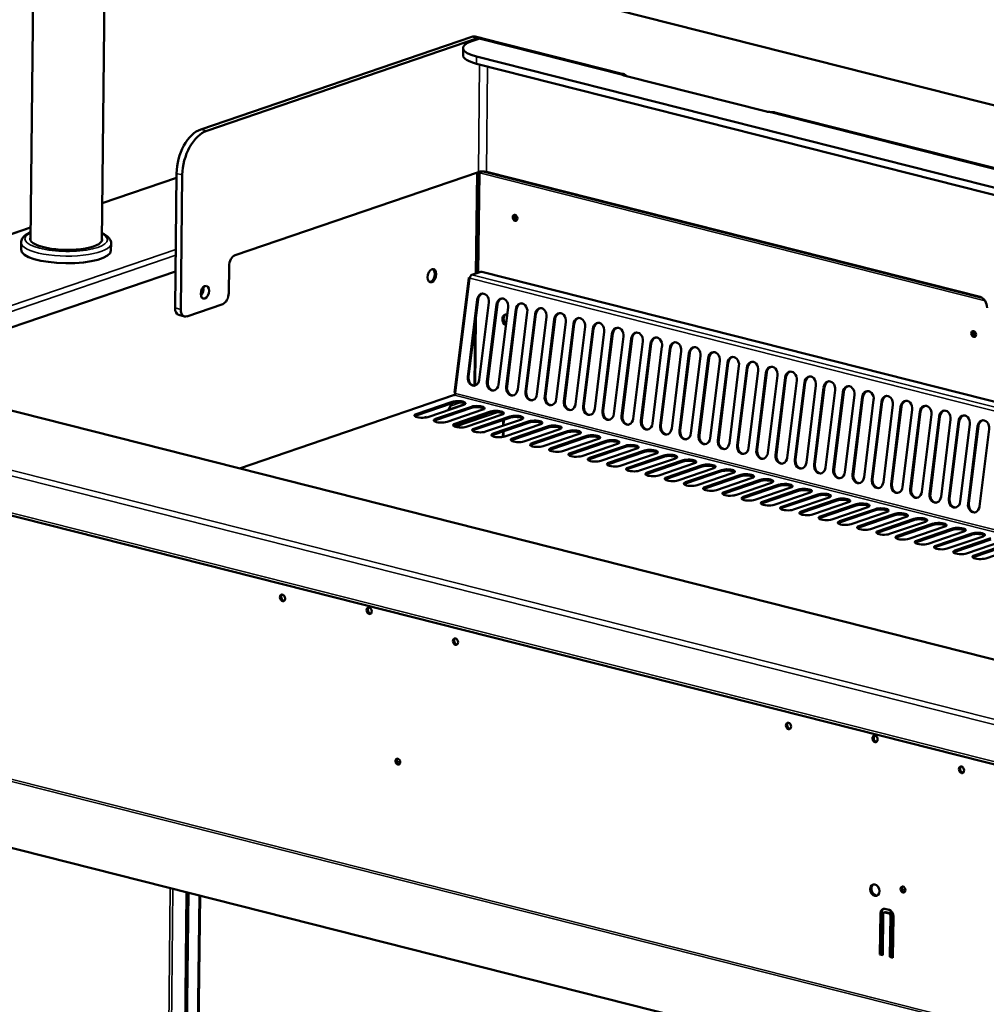
# Model space of a CAD drawing. Units: millimetres. Extents: x 65 to 5840, y 100 to 4100.
# Drawn here: x 4534 to 4947, y 3388 to 3808 of the extents above; entities that cross this region are included whole.
import ezdxf

# ---------------------------------------------------------------- set-up
doc = ezdxf.new("R2010")
doc.units = ezdxf.units.MM
doc.header["$LTSCALE"] = 20
doc.layers.add('Visible (ISO)', color=7, linetype='Continuous', lineweight=50)
doc.layers.add('Visible Narrow (ISO)', color=7, linetype='Continuous', lineweight=35)

msp = doc.modelspace()

# ---------------------------------------------------------------- linework, layer by layer
at = {"layer": 'Visible (ISO)'}
for p, q in [((4408.93, 3908.17), (5492.76, 3633.82)), ((4539.12, 3713.49), (4540.91, 3874.76)), ((4569.52, 3713.15), (4571.23, 3867.09)), ((4727.44, 3800.31), (4611.85, 3760.87)), ((4731.77, 3799.74), (4729.51, 3800.31)), ((4614.31, 3760.24), (4729.9, 3799.69)), ((4730.51, 3799.53), (4727.44, 3798.49)), ((4792.17, 3784.45), (4732.2, 3799.63)), ((4723.75, 3795.55), (4723.71, 3792.49)), ((5604.06, 3570.51), (4729.52, 3791.88)), ((4729.48, 3788.82), (5604.02, 3567.45)), ((4792.33, 3783.88), (4853.23, 3768.47)), ((4996.39, 3732.75), (4856.76, 3768.1)), ((4600.81, 3684.7), (4601.45, 3742.07)), ((4730.28, 3742.66), (4626.46, 3707.23)), ((4729.41, 3699.46), (4729.89, 3742.53)), ((4730.23, 3699.73), (4730.71, 3742.33)), ((4732.27, 3742.89), (4945.26, 3688.98)), ((4944.34, 3689.39), (4733.66, 3742.72)), ((4601.43, 3740.24), (4569.7, 3729.41)), ((4603.28, 3684.07), (4603.91, 3741.45)), ((4539.18, 3718.99), (4361.1, 3658.22)), ((4535.08, 3709.59), (4535.11, 3712.65)), ((4573.47, 3709.17), (4573.51, 3712.23)), ((4600.99, 3700.29), (4471.3, 3656.03)), ((4623.73, 3691.05), (4623.86, 3702.53)), ((4731.37, 3700.12), (4727.5, 3698.8)), ((5065.21, 3615.72), (4731.69, 3700.14)), ((4726.12, 3697.56), (4720.05, 3648.58)), ((4726.14, 3697.65), (4726.66, 3697.59)), ((4725.71, 3655.34), (4729.79, 3688.25)), ((4730.14, 3688.28), (4726.06, 3655.37)), ((4734.71, 3687.01), (4730.63, 3654.09)), ((4605.79, 3681.12), (4621.13, 3686.36)), ((4733.92, 3653.26), (4738, 3686.18)), ((4738.35, 3686.2), (4734.27, 3653.29)), ((4742.92, 3684.93), (4738.84, 3652.01)), ((4742.13, 3651.18), (4746.22, 3684.1)), ((4746.57, 3684.12), (4742.48, 3651.21)), ((4751.14, 3682.85), (4747.05, 3649.94)), ((4602.39, 3681.69), (4604.85, 3681.07)), ((4728.88, 3651.62), (4729.21, 3680.73)), ((4750.34, 3649.1), (4754.43, 3682.02)), ((4754.78, 3682.05), (4750.7, 3649.13)), ((4759.35, 3680.77), (4755.27, 3647.86)), ((4758.56, 3647.02), (4762.64, 3679.94)), ((4762.99, 3679.97), (4758.91, 3647.05)), ((4767.56, 3678.69), (4763.48, 3645.78)), ((4766.77, 3644.94), (4770.85, 3677.86)), ((4771.2, 3677.89), (4767.12, 3644.97)), ((4775.77, 3676.62), (4771.69, 3643.7)), ((4774.98, 3642.87), (4779.06, 3675.78)), ((4779.41, 3675.81), (4775.33, 3642.89)), ((4783.98, 3674.54), (4779.9, 3641.62)), ((4783.19, 3640.79), (4787.27, 3673.7)), ((4787.63, 3673.73), (4783.54, 3640.81)), ((4792.19, 3672.46), (4788.11, 3639.54)), ((4791.4, 3638.71), (4795.49, 3671.63)), ((4795.84, 3671.65), (4791.76, 3638.74)), ((4800.41, 3670.38), (4796.32, 3637.46)), ((4799.62, 3636.63), (4803.7, 3669.55)), ((4804.05, 3669.57), (4799.97, 3636.66)), ((4808.62, 3668.3), (4804.54, 3635.38)), ((4807.83, 3634.55), (4811.91, 3667.47)), ((4812.26, 3667.5), (4808.18, 3634.58)), ((4816.83, 3666.22), (4812.75, 3633.31)), ((4816.04, 3632.47), (4820.12, 3665.39)), ((4820.47, 3665.42), (4816.39, 3632.5)), ((4825.04, 3664.14), (4820.96, 3631.23)), ((4824.25, 3630.39), (4828.33, 3663.31)), ((4828.68, 3663.34), (4824.6, 3630.42)), ((4833.25, 3662.07), (4829.17, 3629.15)), ((5464.99, 3404.5), (4457.63, 3659.49)), ((4832.46, 3628.32), (4836.54, 3661.23)), ((4836.9, 3661.26), (4832.81, 3628.34)), ((4841.47, 3659.99), (4837.38, 3627.07)), ((4840.67, 3626.24), (4844.76, 3659.15)), ((4845.11, 3659.18), (4841.03, 3626.26)), ((4849.68, 3657.91), (4845.6, 3624.99)), ((4848.89, 3624.16), (4852.97, 3657.08)), ((4853.32, 3657.1), (4849.24, 3624.19)), ((4857.89, 3655.83), (4853.81, 3622.91)), ((4857.1, 3622.08), (4861.18, 3655)), ((4861.53, 3655.02), (4857.45, 3622.11)), ((4866.1, 3653.75), (4862.02, 3620.83)), ((4865.31, 3620), (4869.39, 3652.92)), ((4869.74, 3652.95), (4865.66, 3620.03)), ((4874.31, 3651.67), (4870.23, 3618.76)), ((4873.52, 3617.92), (4877.6, 3650.84)), ((4877.96, 3650.87), (4873.87, 3617.95)), ((4882.52, 3649.59), (4878.44, 3616.68)), ((4719.57, 3647.45), (4628.28, 3616.29)), ((4720.54, 3648.35), (4720.53, 3648.27)), ((4881.73, 3615.84), (4885.82, 3648.76)), ((4886.17, 3648.79), (4882.08, 3615.87)), ((4890.74, 3647.52), (4886.65, 3614.6)), ((4889.95, 3613.77), (4894.03, 3646.68)), ((4894.38, 3646.71), (4890.3, 3613.79)), ((4898.95, 3645.44), (4894.87, 3612.52)), ((4703.73, 3639.43), (4719.08, 3644.66)), ((4719.07, 3644.13), (4703.73, 3638.89)), ((4724, 3643.42), (4708.65, 3638.18)), ((4727.28, 3642.05), (4711.94, 3636.81)), ((4711.95, 3637.35), (4727.29, 3642.58)), ((4732.21, 3641.34), (4716.87, 3636.1)), ((4717.37, 3641.15), (4719, 3644.1)), ((4898.16, 3611.69), (4902.24, 3644.6)), ((4902.59, 3644.63), (4898.51, 3611.71)), ((4907.16, 3643.36), (4903.08, 3610.44)), ((4906.37, 3609.61), (4910.45, 3642.52)), ((4910.8, 3642.55), (4906.72, 3609.64)), ((4915.37, 3641.28), (4911.29, 3608.36)), ((4360.68, 3639.27), (5474.85, 3357.25)), ((4708.1, 3638.43), (4708.1, 3638.42)), ((4708.1, 3638.43), (4708.1, 3638.43)), ((4708.1, 3638.32), (4708.1, 3638.43)), ((4735.49, 3639.97), (4720.15, 3634.73)), ((4720.16, 3635.27), (4735.5, 3640.51)), ((4740.42, 3639.26), (4725.08, 3634.02)), ((4743.71, 3637.89), (4728.36, 3632.66)), ((4728.37, 3633.19), (4743.71, 3638.43)), ((4748.63, 3637.18), (4733.29, 3631.95)), ((4741.03, 3634.59), (4741.06, 3636.99)), ((4914.58, 3607.53), (4918.66, 3640.45)), ((4919.01, 3640.47), (4914.93, 3607.56)), ((4923.58, 3639.2), (4919.5, 3606.28)), ((4922.79, 3605.45), (4926.87, 3638.37)), ((4927.23, 3638.39), (4923.14, 3605.48)), ((4931.8, 3637.12), (4927.71, 3604.21)), ((4736.58, 3631.11), (4751.92, 3636.35)), ((4751.92, 3635.81), (4736.58, 3630.58)), ((4756.84, 3635.1), (4741.5, 3629.87)), ((4744.79, 3629.03), (4760.14, 3634.27)), ((4760.13, 3633.73), (4744.79, 3628.5)), ((4765.06, 3633.02), (4749.71, 3627.79)), ((4931, 3603.37), (4935.09, 3636.29)), ((4935.44, 3636.32), (4931.36, 3603.4)), ((4940.01, 3635.04), (4935.92, 3602.13)), ((4939.22, 3601.29), (4943.3, 3634.21)), ((4943.65, 3634.24), (4939.57, 3601.32)), ((4948.22, 3632.96), (4944.14, 3600.05)), ((4740.98, 3629.73), (4741, 3632.09)), ((4753, 3626.96), (4768.35, 3632.19)), ((4768.34, 3631.66), (4753, 3626.42)), ((4773.27, 3630.95), (4757.93, 3625.71)), ((4776.55, 3629.58), (4761.21, 3624.34)), ((4761.22, 3624.88), (4776.56, 3630.11)), ((4781.48, 3628.87), (4766.14, 3623.63)), ((4784.77, 3627.5), (4769.42, 3622.26)), ((4769.43, 3622.8), (4784.77, 3628.03)), ((4789.69, 3626.79), (4774.35, 3621.55)), ((4792.98, 3625.42), (4777.63, 3620.18)), ((4777.64, 3620.72), (4792.98, 3625.96)), ((4797.9, 3624.71), (4782.56, 3619.47)), ((4785.85, 3618.64), (4801.19, 3623.88)), ((4801.19, 3623.34), (4785.85, 3618.11)), ((4806.12, 3622.63), (4790.77, 3617.4)), ((4794.06, 3616.56), (4809.41, 3621.8)), ((4809.4, 3621.26), (4794.06, 3616.03)), ((4814.33, 3620.55), (4798.98, 3615.32)), ((4802.28, 3614.48), (4817.62, 3619.72)), ((4817.61, 3619.18), (4802.27, 3613.95)), ((4822.54, 3618.47), (4807.2, 3613.24)), ((4825.82, 3617.11), (4810.48, 3611.87)), ((4810.49, 3612.41), (4825.83, 3617.64)), ((4830.75, 3616.4), (4815.41, 3611.16)), ((4818.7, 3610.33), (4834.04, 3615.56)), ((4834.04, 3615.03), (4818.69, 3609.79)), ((4838.96, 3614.32), (4823.62, 3609.08)), ((4842.25, 3612.95), (4826.9, 3607.71)), ((4826.91, 3608.25), (4842.25, 3613.48)), ((4847.17, 3612.24), (4831.83, 3607)), ((4835.12, 3606.17), (4850.47, 3611.41)), ((4850.46, 3610.87), (4835.12, 3605.63)), ((4855.39, 3610.16), (4840.04, 3604.92)), ((4843.33, 3604.09), (4858.68, 3609.33)), ((4858.67, 3608.79), (4843.33, 3603.56)), ((4863.6, 3608.08), (4848.26, 3602.85)), ((4851.55, 3602.01), (4866.89, 3607.25)), ((4866.88, 3606.71), (4851.54, 3601.48)), ((4871.81, 3606), (4856.47, 3600.77)), ((4875.09, 3604.63), (4859.75, 3599.4)), ((4859.76, 3599.93), (4875.1, 3605.17)), ((4880.02, 3603.92), (4864.68, 3598.69)), ((4867.97, 3597.85), (4883.31, 3603.09)), ((4883.31, 3602.56), (4867.96, 3597.32)), ((4888.23, 3601.85), (4872.89, 3596.61)), ((4876.18, 3595.78), (4891.52, 3601.01)), ((4891.52, 3600.48), (4876.18, 3595.24)), ((4896.45, 3599.77), (4881.1, 3594.53)), ((4884.39, 3593.7), (4899.74, 3598.93)), ((4899.73, 3598.4), (4884.39, 3593.16)), ((4904.66, 3597.69), (4889.31, 3592.45)), ((4892.6, 3591.62), (4907.95, 3596.86)), ((4907.94, 3596.32), (4892.6, 3591.08)), ((4912.87, 3595.61), (4897.53, 3590.37)), ((4900.82, 3589.54), (4916.16, 3594.78)), ((4916.15, 3594.24), (4900.81, 3589)), ((4921.08, 3593.53), (4905.74, 3588.29)), ((4924.37, 3592.16), (4909.02, 3586.93)), ((4909.03, 3587.46), (4924.37, 3592.7)), ((4929.29, 3591.45), (4913.95, 3586.22)), ((4917.24, 3585.38), (4932.58, 3590.62)), ((4932.58, 3590.08), (4917.23, 3584.85)), ((4937.5, 3589.37), (4922.16, 3584.14)), ((4925.45, 3583.3), (4940.8, 3588.54)), ((4940.79, 3588), (4925.45, 3582.77)), ((4945.72, 3587.29), (4930.37, 3582.06)), ((4933.66, 3581.23), (4949.01, 3586.46)), ((4949, 3585.93), (4933.66, 3580.69)), ((4953.93, 3585.22), (4938.58, 3579.98)), ((4957.21, 3583.85), (4941.87, 3578.61)), ((4941.88, 3579.15), (4957.22, 3584.38)), ((4962.14, 3583.14), (4946.8, 3577.9)), ((4696.67, 3490.23), (4695.88, 3490.42)), ((4473.64, 3468.96), (5081.46, 3315.11)), ((4605.76, 3435.52), (4603.23, 3208.62)), ((4606.5, 3435.33), (4603.97, 3208.43)), ((4912.26, 3435.65), (4911.48, 3435.85)), ((4611.47, 3434.08), (4608.98, 3209.94)), ((4901.62, 3408.99), (4901.81, 3426.59)), ((4902.32, 3426.76), (4902.13, 3409.17)), ((4903.4, 3426.88), (4903.91, 3427.05)), ((4905.51, 3426.42), (4903.66, 3426.89)), ((4903.68, 3428.42), (4905.53, 3427.95)), ((4904.18, 3427.06), (4906.02, 3426.59)), ((4903.04, 3426.28), (4902.85, 3408.68)), ((4905.92, 3407.9), (4906.12, 3425.5)), ((4906.63, 3425.67), (4906.43, 3408.08)), ((4907.35, 3425.19), (4907.15, 3407.59)), ((4901.62, 3408.99), (4902.13, 3409.17)), ((4902.85, 3408.68), (4901.62, 3408.99)), ((4902.13, 3409.17), (4902.85, 3408.98)), ((4905.92, 3407.9), (4906.43, 3408.08)), ((4907.15, 3407.59), (4905.92, 3407.9)), ((4906.43, 3408.08), (4907.15, 3407.89))]:
    msp.add_line(p, q, dxfattribs=at)
for centre, major_axis, ratio, start_param, end_param in [((4732.89, 3792.02), (6.11, -7.94), 0.465385, 2.607778, 2.985038), ((4739.74, 3795.37), (-16, 0.18), 0.292174, 5.592816, 7.163612), ((4729.82, 3792.8), (1.77, 6.98), 0.609034, 0.153167, 0.37726), ((4730.43, 3792.65), (1.77, 6.98), 0.609034, 0, 0.37726), ((4739.71, 3792.31), (-16, 0.18), 0.292174, 0, 0.880427), ((4790.41, 3777.47), (1.77, 6.98), 0.609034, 5.905925, 6.320609), ((4855, 3761.12), (1.77, 6.98), 0.609034, 0, 0.037423), ((4611.68, 3745.56), (3.93, 15.51), 0.609034, 0.37726, 1.948057), ((4614.14, 3744.94), (3.93, 15.51), 0.609034, 0.37726, 1.948057), ((4732.13, 3742.19), (2.4, -0.03), 0.292174, 0.880427, 2.451223), ((4731.14, 3742.48), (-0.167, -0.659), 0.609034, 4.368831, 5.089649), ((4746.27, 3723.26), (-0.43, 1.25), 0.737368, 0.195565, 2.946028), ((4746.78, 3723.43), (-0.43, 1.25), 0.737368, 0.49147, 2.650123), ((4747.29, 3723.6), (0.43, -1.25), 0.737368, 3.988935, 5.435843), ((4554.32, 3713.97), (15.36, -0.17), 0.292174, 2.997129, 6.427648), ((4554.27, 3709.38), (19.2, -0.21), 0.292174, 3.141593, 6.283185), ((4626.42, 3703.4), (0.98, 3.88), 0.609034, 0.37726, 1.948057), ((4709.83, 3698.59), (-0.71, -2.79), 0.609034, 0.181876, 2.959717), ((4731.36, 3698.82), (0.33, 1.32), 0.609034, 0, 0.37726), ((4727.49, 3697.5), (-1.35, 0.17), 0.159693, 0.079738, 0.905933), ((4727.49, 3697.5), (0.33, 1.32), 0.609034, 0.37726, 1.773524), ((4611.09, 3692.01), (0.69, 2.71), 0.609034, 3.980884, 5.443894), ((4732.25, 3687.63), (-0.25, 3.19), 0.776901, 4.455955, 7.597548), ((4621.18, 3690.18), (-0.98, -3.88), 0.609034, 0.37726, 1.948057), ((4732.6, 3687.66), (-0.25, 3.19), 0.776901, 0.070972, 1.314363), ((4740.46, 3685.55), (-0.25, 3.19), 0.776901, 4.455955, 7.597548), ((4740.82, 3685.58), (-0.25, 3.19), 0.776901, 0.070972, 1.314363), ((4748.68, 3683.47), (-0.25, 3.19), 0.776901, 4.455955, 7.597548), ((4944.29, 3685.56), (-1.29, 3.79), 0.737368, 4.265086, 5.835882), ((4603.37, 3685.57), (-0.98, -3.88), 0.609034, 5.089649, 6.283185), ((4605.83, 3684.95), (-0.98, -3.88), 0.609034, 5.089649, 6.660446), ((4749.03, 3683.5), (-0.25, 3.19), 0.776901, 0.070972, 1.314363), ((4756.89, 3681.4), (-0.25, 3.19), 0.776901, 4.455955, 7.597548), ((4757.24, 3681.42), (-0.25, 3.19), 0.776901, 0.070972, 1.314363), ((4765.1, 3679.32), (-0.25, 3.19), 0.776901, 4.455955, 7.597548), ((4742.47, 3679.46), (-0.83, 2.42), 0.737368, 5.809611, 8.733153), ((4742.98, 3679.63), (-0.83, 2.42), 0.737368, 0.143632, 2.203705), ((4765.45, 3679.34), (-0.25, 3.19), 0.776901, 0.070972, 1.314363), ((4773.31, 3677.24), (-0.25, 3.19), 0.776901, 4.455955, 7.597548), ((4773.66, 3677.27), (-0.25, 3.19), 0.776901, 0.070972, 1.314363), ((4781.52, 3675.16), (-0.25, 3.19), 0.776901, 4.455955, 7.597548), ((4781.87, 3675.19), (-0.25, 3.19), 0.776901, 0.070972, 1.314363), ((4789.73, 3673.08), (-0.25, 3.19), 0.776901, 4.455955, 7.597548), ((4790.09, 3673.11), (-0.25, 3.19), 0.776901, 0.070972, 1.314363), ((4797.95, 3671), (-0.25, 3.19), 0.776901, 4.455955, 7.597548), ((4942, 3673.71), (-0.43, 1.25), 0.737368, 0.195565, 2.946028), ((4942.51, 3673.89), (-0.43, 1.25), 0.737368, 0.49147, 2.650123), ((4943.02, 3674.06), (0.43, -1.25), 0.737368, 3.988935, 5.435843), ((4798.3, 3671.03), (-0.25, 3.19), 0.776901, 0.070972, 1.314363), ((4806.16, 3668.92), (-0.25, 3.19), 0.776901, 4.455955, 7.597548), ((4806.51, 3668.95), (-0.25, 3.19), 0.776901, 0.070972, 1.314363), ((4814.37, 3666.85), (-0.25, 3.19), 0.776901, 4.455955, 7.597548), ((4814.72, 3666.87), (-0.25, 3.19), 0.776901, 0.070972, 1.314363), ((4822.58, 3664.77), (-0.25, 3.19), 0.776901, 4.455955, 7.597548), ((4822.93, 3664.79), (-0.25, 3.19), 0.776901, 0.070972, 1.314363), ((4830.79, 3662.69), (-0.25, 3.19), 0.776901, 4.455955, 7.597548), ((4831.14, 3662.72), (-0.25, 3.19), 0.776901, 0.070972, 1.314363), ((4839.01, 3660.61), (-0.25, 3.19), 0.776901, 4.455955, 7.597548), ((4839.36, 3660.64), (-0.25, 3.19), 0.776901, 0.070972, 1.314363), ((4847.22, 3658.53), (-0.25, 3.19), 0.776901, 4.455955, 7.597548), ((4847.57, 3658.56), (-0.25, 3.19), 0.776901, 0.070972, 1.314363), ((4855.43, 3656.45), (-0.25, 3.19), 0.776901, 4.455955, 7.597548), ((4855.78, 3656.48), (-0.25, 3.19), 0.776901, 0.070972, 1.314363), ((4863.64, 3654.37), (-0.25, 3.19), 0.776901, 4.455955, 7.597548), ((4863.99, 3654.4), (-0.25, 3.19), 0.776901, 0.070972, 1.314363), ((4728.17, 3654.72), (0.25, -3.19), 0.776901, 4.455955, 7.597548), ((4728.52, 3654.74), (0.25, -3.19), 0.776901, 4.455955, 6.212213), ((4871.85, 3652.3), (-0.25, 3.19), 0.776901, 4.455955, 7.597548), ((4872.2, 3652.32), (-0.25, 3.19), 0.776901, 0.070972, 1.314363), ((4880.06, 3650.22), (-0.25, 3.19), 0.776901, 4.455955, 7.597548), ((4880.42, 3650.24), (-0.25, 3.19), 0.776901, 0.070972, 1.314363), ((4736.38, 3652.64), (0.25, -3.19), 0.776901, 4.455955, 7.597548), ((4736.73, 3652.66), (0.25, -3.19), 0.776901, 4.455955, 6.212213), ((4744.59, 3650.56), (0.25, -3.19), 0.776901, 4.455955, 7.597548), ((4744.95, 3650.59), (0.25, -3.19), 0.776901, 4.455955, 6.212213), ((4752.81, 3648.48), (0.25, -3.19), 0.776901, 4.455955, 7.597548), ((4753.16, 3648.51), (0.25, -3.19), 0.776901, 4.455955, 6.212213), ((4888.28, 3648.14), (-0.25, 3.19), 0.776901, 4.455955, 7.597548), ((4888.63, 3648.17), (-0.25, 3.19), 0.776901, 0.070972, 1.314363), ((4896.49, 3646.06), (-0.25, 3.19), 0.776901, 4.455955, 7.597548), ((4896.84, 3646.09), (-0.25, 3.19), 0.776901, 0.070972, 1.314363), ((4721.54, 3644.04), (3.2, -0.04), 0.292174, 5.592816, 8.734409), ((4720.01, 3646.16), (-0.44, 1.29), 0.737368, 5.835882, 6.283185), ((4720.03, 3648.23), (-0.196, -0.776), 0.609034, 0.37726, 1.773524), ((4721.4, 3648.41), (-1.35, 0.17), 0.159693, 0, 0.905933), ((4761.02, 3646.4), (0.25, -3.19), 0.776901, 4.455955, 7.597548), ((4761.37, 3646.43), (0.25, -3.19), 0.776901, 4.455955, 6.212213), ((4769.23, 3644.32), (0.25, -3.19), 0.776901, 4.455955, 7.597548), ((4769.58, 3644.35), (0.25, -3.19), 0.776901, 4.455955, 6.212213), ((4904.7, 3643.98), (-0.25, 3.19), 0.776901, 4.455955, 7.597548), ((4905.05, 3644.01), (-0.25, 3.19), 0.776901, 0.070972, 1.314363), ((4912.91, 3641.9), (-0.25, 3.19), 0.776901, 4.455955, 7.597548), ((4913.26, 3641.93), (-0.25, 3.19), 0.776901, 0.070972, 1.314363), ((4721.53, 3643.51), (3.2, -0.04), 0.292174, 0.290479, 2.451223), ((4729.74, 3641.43), (3.2, -0.04), 0.292174, 0.290479, 2.451223), ((4729.75, 3641.96), (3.2, -0.04), 0.292174, 5.592816, 8.734409), ((4737.96, 3639.88), (3.2, -0.04), 0.292174, 5.592816, 8.734409), ((4777.44, 3642.24), (0.25, -3.19), 0.776901, 4.455955, 7.597548), ((4777.79, 3642.27), (0.25, -3.19), 0.776901, 4.455955, 6.212213), ((4785.65, 3640.16), (0.25, -3.19), 0.776901, 4.455955, 7.597548), ((4786, 3640.19), (0.25, -3.19), 0.776901, 4.455955, 6.212213), ((4921.12, 3639.82), (-0.25, 3.19), 0.776901, 4.455955, 7.597548), ((4921.47, 3639.85), (-0.25, 3.19), 0.776901, 0.070972, 1.314363), ((4929.33, 3637.74), (-0.25, 3.19), 0.776901, 4.455955, 7.597548), ((4929.69, 3637.77), (-0.25, 3.19), 0.776901, 0.070972, 1.314363), ((4706.19, 3638.8), (-3.2, 0.04), 0.292174, 5.592816, 8.734409), ((4706.19, 3638.27), (-3.2, 0.04), 0.292174, 5.592816, 5.992706), ((4708.71, 3638.27), (-0.258, 0.757), 0.737368, 1.123493, 1.61088), ((4714.41, 3636.73), (-3.2, 0.04), 0.292174, 5.592816, 8.734409), ((4714.4, 3636.19), (-3.2, 0.04), 0.292174, 5.592816, 5.992706), ((4737.95, 3639.35), (3.2, -0.04), 0.292174, 0.290479, 2.451223), ((4746.17, 3637.8), (3.2, -0.04), 0.292174, 5.592816, 8.734409), ((4746.17, 3637.27), (3.2, -0.04), 0.292174, 0.290479, 2.451223), ((4754.38, 3635.73), (3.2, -0.04), 0.292174, 5.592816, 8.734409), ((4793.86, 3638.09), (0.25, -3.19), 0.776901, 4.455955, 7.597548), ((4794.22, 3638.11), (0.25, -3.19), 0.776901, 4.455955, 6.212213), ((4802.08, 3636.01), (0.25, -3.19), 0.776901, 4.455955, 7.597548), ((4802.43, 3636.03), (0.25, -3.19), 0.776901, 4.455955, 6.212213), ((4937.55, 3635.67), (-0.25, 3.19), 0.776901, 4.455955, 7.597548), ((4937.9, 3635.69), (-0.25, 3.19), 0.776901, 0.070972, 1.314363), ((4945.76, 3633.59), (-0.25, 3.19), 0.776901, 4.455955, 7.597548), ((4946.11, 3633.61), (-0.25, 3.19), 0.776901, 0.070972, 1.314363), ((4722.62, 3634.65), (-3.2, 0.04), 0.292174, 5.592816, 8.734409), ((4722.61, 3634.11), (-3.2, 0.04), 0.292174, 5.592816, 5.992706), ((4730.83, 3632.57), (-3.2, 0.04), 0.292174, 5.592816, 8.734409), ((4730.82, 3632.03), (-3.2, 0.04), 0.292174, 5.592816, 5.992706), ((4754.38, 3635.19), (3.2, -0.04), 0.292174, 0.290479, 2.451223), ((4762.59, 3633.11), (3.2, -0.04), 0.292174, 0.290479, 2.451223), ((4762.6, 3633.65), (3.2, -0.04), 0.292174, 5.592816, 8.734409), ((4770.81, 3631.57), (3.2, -0.04), 0.292174, 5.592816, 8.734409), ((4810.29, 3633.93), (0.25, -3.19), 0.776901, 4.455955, 7.597548), ((4810.64, 3633.96), (0.25, -3.19), 0.776901, 4.455955, 6.212213), ((4818.5, 3631.85), (0.25, -3.19), 0.776901, 4.455955, 7.597548), ((4818.85, 3631.88), (0.25, -3.19), 0.776901, 4.455955, 6.212213), ((4739.04, 3630.49), (-3.2, 0.04), 0.292174, 5.592816, 8.734409), ((4739.04, 3629.95), (-3.2, 0.04), 0.292174, 5.592816, 5.992706), ((4747.25, 3628.41), (-3.2, 0.04), 0.292174, 5.592816, 8.734409), ((4747.25, 3627.88), (-3.2, 0.04), 0.292174, 5.592816, 5.992706), ((4770.8, 3631.03), (3.2, -0.04), 0.292174, 0.290479, 2.451223), ((4779.01, 3628.95), (3.2, -0.04), 0.292174, 0.290479, 2.451223), ((4779.02, 3629.49), (3.2, -0.04), 0.292174, 5.592816, 8.734409), ((4787.23, 3627.41), (3.2, -0.04), 0.292174, 5.592816, 8.734409), ((4826.71, 3629.77), (0.25, -3.19), 0.776901, 4.455955, 7.597548), ((4827.06, 3629.8), (0.25, -3.19), 0.776901, 4.455955, 6.212213), ((4834.92, 3627.69), (0.25, -3.19), 0.776901, 4.455955, 7.597548), ((4835.27, 3627.72), (0.25, -3.19), 0.776901, 4.455955, 6.212213), ((4755.47, 3626.33), (-3.2, 0.04), 0.292174, 5.592816, 8.734409), ((4755.46, 3625.8), (-3.2, 0.04), 0.292174, 5.592816, 5.992706), ((4763.68, 3624.25), (-3.2, 0.04), 0.292174, 5.592816, 8.734409), ((4763.67, 3623.72), (-3.2, 0.04), 0.292174, 5.592816, 5.992706), ((4787.23, 3626.88), (3.2, -0.04), 0.292174, 0.290479, 2.451223), ((4795.44, 3625.33), (3.2, -0.04), 0.292174, 5.592816, 8.734409), ((4795.44, 3624.8), (3.2, -0.04), 0.292174, 0.290479, 2.451223), ((4803.66, 3623.25), (3.2, -0.04), 0.292174, 5.592816, 8.734409), ((4843.13, 3625.61), (0.25, -3.19), 0.776901, 4.455955, 7.597548), ((4843.49, 3625.64), (0.25, -3.19), 0.776901, 4.455955, 6.212213), ((4851.35, 3623.54), (0.25, -3.19), 0.776901, 4.455955, 7.597548), ((4851.7, 3623.56), (0.25, -3.19), 0.776901, 4.455955, 6.212213), ((4771.89, 3622.18), (-3.2, 0.04), 0.292174, 5.592816, 8.734409), ((4771.88, 3621.64), (-3.2, 0.04), 0.292174, 5.592816, 5.992706), ((4780.1, 3620.1), (-3.2, 0.04), 0.292174, 5.592816, 8.734409), ((4780.09, 3619.56), (-3.2, 0.04), 0.292174, 5.592816, 5.992706), ((4803.65, 3622.72), (3.2, -0.04), 0.292174, 0.290479, 2.451223), ((4811.86, 3620.64), (3.2, -0.04), 0.292174, 0.290479, 2.451223), ((4811.87, 3621.18), (3.2, -0.04), 0.292174, 5.592816, 8.734409), ((4820.08, 3619.1), (3.2, -0.04), 0.292174, 5.592816, 8.734409), ((4859.56, 3621.46), (0.25, -3.19), 0.776901, 4.455955, 7.597548), ((4859.91, 3621.48), (0.25, -3.19), 0.776901, 4.455955, 6.212213), ((4867.77, 3619.38), (0.25, -3.19), 0.776901, 4.455955, 7.597548), ((4868.12, 3619.41), (0.25, -3.19), 0.776901, 4.455955, 6.212213), ((4788.31, 3618.02), (-3.2, 0.04), 0.292174, 5.592816, 8.734409), ((4788.31, 3617.48), (-3.2, 0.04), 0.292174, 5.592816, 5.992706), ((4796.52, 3615.94), (-3.2, 0.04), 0.292174, 5.592816, 8.734409), ((4796.52, 3615.4), (-3.2, 0.04), 0.292174, 5.592816, 5.992706), ((4820.07, 3618.56), (3.2, -0.04), 0.292174, 0.290479, 2.451223), ((4828.28, 3616.48), (3.2, -0.04), 0.292174, 0.290479, 2.451223), ((4828.29, 3617.02), (3.2, -0.04), 0.292174, 5.592816, 8.734409), ((4836.5, 3614.94), (3.2, -0.04), 0.292174, 5.592816, 8.734409), ((4875.98, 3617.3), (0.25, -3.19), 0.776901, 4.455955, 7.597548), ((4876.33, 3617.33), (0.25, -3.19), 0.776901, 4.455955, 6.212213), ((4884.19, 3615.22), (0.25, -3.19), 0.776901, 4.455955, 7.597548), ((4884.55, 3615.25), (0.25, -3.19), 0.776901, 4.455955, 6.212213), ((4804.74, 3613.86), (-3.2, 0.04), 0.292174, 5.592816, 8.734409), ((4804.73, 3613.33), (-3.2, 0.04), 0.292174, 5.592816, 5.992706), ((4812.95, 3611.78), (-3.2, 0.04), 0.292174, 5.592816, 8.734409), ((4812.94, 3611.25), (-3.2, 0.04), 0.292174, 5.592816, 5.992706), ((4836.5, 3614.4), (3.2, -0.04), 0.292174, 0.290479, 2.451223), ((4844.71, 3612.86), (3.2, -0.04), 0.292174, 5.592816, 8.734409), ((4844.71, 3612.33), (3.2, -0.04), 0.292174, 0.290479, 2.451223), ((4852.93, 3610.78), (3.2, -0.04), 0.292174, 5.592816, 8.734409), ((4892.41, 3613.14), (0.25, -3.19), 0.776901, 4.455955, 7.597548), ((4892.76, 3613.17), (0.25, -3.19), 0.776901, 4.455955, 6.212213), ((4900.62, 3611.06), (0.25, -3.19), 0.776901, 4.455955, 7.597548), ((4900.97, 3611.09), (0.25, -3.19), 0.776901, 4.455955, 6.212213), ((4821.16, 3609.7), (-3.2, 0.04), 0.292174, 5.592816, 8.734409), ((4821.15, 3609.17), (-3.2, 0.04), 0.292174, 5.592816, 5.992706), ((4829.37, 3607.63), (-3.2, 0.04), 0.292174, 5.592816, 8.734409), ((4829.37, 3607.09), (-3.2, 0.04), 0.292174, 5.592816, 5.992706), ((4852.92, 3610.25), (3.2, -0.04), 0.292174, 0.290479, 2.451223), ((4861.13, 3608.17), (3.2, -0.04), 0.292174, 0.290479, 2.451223), ((4861.14, 3608.7), (3.2, -0.04), 0.292174, 5.592816, 8.734409), ((4869.35, 3606.63), (3.2, -0.04), 0.292174, 5.592816, 8.734409), ((4908.83, 3608.99), (0.25, -3.19), 0.776901, 4.455955, 7.597548), ((4909.18, 3609.01), (0.25, -3.19), 0.776901, 4.455955, 6.212213), ((4917.04, 3606.91), (0.25, -3.19), 0.776901, 4.455955, 7.597548), ((4917.39, 3606.93), (0.25, -3.19), 0.776901, 4.455955, 6.212213), ((4837.58, 3605.55), (-3.2, 0.04), 0.292174, 5.592816, 8.734409), ((4837.58, 3605.01), (-3.2, 0.04), 0.292174, 5.592816, 5.992706), ((4845.79, 3603.47), (-3.2, 0.04), 0.292174, 5.592816, 8.734409), ((4845.79, 3602.93), (-3.2, 0.04), 0.292174, 5.592816, 5.992706), ((4869.34, 3606.09), (3.2, -0.04), 0.292174, 0.290479, 2.451223), ((4877.56, 3604.01), (3.2, -0.04), 0.292174, 0.290479, 2.451223), ((4877.56, 3604.55), (3.2, -0.04), 0.292174, 5.592816, 8.734409), ((4885.77, 3602.47), (3.2, -0.04), 0.292174, 5.592816, 8.734409), ((4885.77, 3601.93), (3.2, -0.04), 0.292174, 0.290479, 2.451223), ((4925.25, 3604.83), (0.25, -3.19), 0.776901, 4.455955, 7.597548), ((4925.6, 3604.86), (0.25, -3.19), 0.776901, 4.455955, 6.212213), ((4933.46, 3602.75), (0.25, -3.19), 0.776901, 4.455955, 7.597548), ((4933.82, 3602.78), (0.25, -3.19), 0.776901, 4.455955, 6.212213), ((4854.01, 3601.39), (-3.2, 0.04), 0.292174, 5.592816, 8.734409), ((4854, 3600.85), (-3.2, 0.04), 0.292174, 5.592816, 5.992706), ((4862.22, 3599.31), (-3.2, 0.04), 0.292174, 5.592816, 8.734409), ((4862.21, 3598.78), (-3.2, 0.04), 0.292174, 5.592816, 5.992706), ((4893.98, 3600.39), (3.2, -0.04), 0.292174, 5.592816, 8.734409), ((4893.98, 3599.85), (3.2, -0.04), 0.292174, 0.290479, 2.451223), ((4902.19, 3597.78), (3.2, -0.04), 0.292174, 0.290479, 2.451223), ((4902.2, 3598.31), (3.2, -0.04), 0.292174, 5.592816, 8.734409), ((4941.68, 3600.67), (0.25, -3.19), 0.776901, 4.455955, 7.597548), ((4942.03, 3600.7), (0.25, -3.19), 0.776901, 4.455955, 6.212213), ((4870.43, 3597.23), (-3.2, 0.04), 0.292174, 5.592816, 8.734409), ((4870.42, 3596.7), (-3.2, 0.04), 0.292174, 5.592816, 5.992706), ((4878.64, 3595.15), (-3.2, 0.04), 0.292174, 5.592816, 8.734409), ((4878.64, 3594.62), (-3.2, 0.04), 0.292174, 5.592816, 5.992706), ((4910.4, 3595.7), (3.2, -0.04), 0.292174, 0.290479, 2.451223), ((4910.41, 3596.23), (3.2, -0.04), 0.292174, 5.592816, 8.734409), ((4918.61, 3593.62), (3.2, -0.04), 0.292174, 0.290479, 2.451223), ((4918.62, 3594.15), (3.2, -0.04), 0.292174, 5.592816, 8.734409), ((4886.85, 3593.07), (-3.2, 0.04), 0.292174, 5.592816, 8.734409), ((4886.85, 3592.54), (-3.2, 0.04), 0.292174, 5.592816, 5.992706), ((4895.07, 3591), (-3.2, 0.04), 0.292174, 5.592816, 8.734409), ((4895.06, 3590.46), (-3.2, 0.04), 0.292174, 5.592816, 5.992706), ((4926.83, 3592.07), (3.2, -0.04), 0.292174, 5.592816, 8.734409), ((4926.83, 3591.54), (3.2, -0.04), 0.292174, 0.290479, 2.451223), ((4935.04, 3590), (3.2, -0.04), 0.292174, 5.592816, 8.734409), ((4935.04, 3589.46), (3.2, -0.04), 0.292174, 0.290479, 2.451223), ((4903.28, 3588.92), (-3.2, 0.04), 0.292174, 5.592816, 8.734409), ((4903.27, 3588.38), (-3.2, 0.04), 0.292174, 5.592816, 5.992706), ((4911.49, 3586.84), (-3.2, 0.04), 0.292174, 5.592816, 8.734409), ((4911.48, 3586.3), (-3.2, 0.04), 0.292174, 5.592816, 5.992706), ((4943.25, 3587.38), (3.2, -0.04), 0.292174, 0.290479, 2.451223), ((4943.26, 3587.92), (3.2, -0.04), 0.292174, 5.592816, 8.734409), ((4919.7, 3584.76), (-3.2, 0.04), 0.292174, 5.592816, 8.734409), ((4919.69, 3584.22), (-3.2, 0.04), 0.292174, 5.592816, 5.992706), ((4927.91, 3582.68), (-3.2, 0.04), 0.292174, 5.592816, 8.734409), ((4927.91, 3582.15), (-3.2, 0.04), 0.292174, 5.592816, 5.992706), ((4936.12, 3580.6), (-3.2, 0.04), 0.292174, 5.592816, 8.734409), ((4936.12, 3580.07), (-3.2, 0.04), 0.292174, 5.592816, 5.992706), ((4944.34, 3578.52), (-3.2, 0.04), 0.292174, 5.592816, 8.734409), ((4944.33, 3577.99), (-3.2, 0.04), 0.292174, 5.592816, 5.992706), ((4647.21, 3561.23), (-0.47, 1.36), 0.737368, 0.257297, 2.884295), ((4684.16, 3555.71), (-0.47, 1.36), 0.737368, 0.257297, 2.884295), ((4721.02, 3542.55), (-0.47, 1.36), 0.737368, 0.257297, 2.884295), ((4863.12, 3506.58), (-0.47, 1.36), 0.737368, 0.257297, 2.884295), ((4900.06, 3501.06), (-0.47, 1.36), 0.737368, 0.257297, 2.884295), ((4696.4, 3491.39), (-0.43, 1.25), 0.737368, 0.281296, 2.860296), ((4936.93, 3487.9), (-0.47, 1.36), 0.737368, 0.257297, 2.884295), ((4899.96, 3436.57), (-0.83, 2.42), 0.737368, 0.143632, 2.997961), ((4912, 3436.82), (-0.43, 1.25), 0.737368, 0.281296, 2.860296), ((4903.66, 3426.12), (-0.78, 2.27), 0.737368, 5.835882, 7.406678), ((4904.17, 3426.3), (-0.78, 2.27), 0.737368, 0.15328, 1.123493), ((4903.66, 3426.12), (-0.258, 0.757), 0.737368, 5.835882, 7.406678), ((4904.17, 3426.3), (-0.258, 0.757), 0.737368, 5.835882, 6.283185), ((4905.5, 3425.65), (0.78, -2.27), 0.737368, 1.123493, 2.694289), ((4906.01, 3425.83), (0.258, -0.757), 0.737368, 1.123493, 2.694289), ((4905.5, 3425.65), (-0.258, 0.757), 0.737368, 4.265086, 5.835882)]:
    msp.add_ellipse(centre, major_axis=major_axis, ratio=ratio, start_param=start_param, end_param=end_param, dxfattribs=at)
for centre, major_axis, ratio in [((4745.91, 3723.13), (0.43, -1.25), 0.737368), ((4710.44, 3698.44), (-0.71, -2.79), 0.609034), ((4613.55, 3691.39), (0.69, 2.71), 0.609034), ((4941.64, 3673.59), (0.43, -1.25), 0.737368), ((4646.7, 3561.06), (0.47, -1.36), 0.737368), ((4683.65, 3555.54), (0.47, -1.36), 0.737368), ((4720.51, 3542.37), (0.47, -1.36), 0.737368), ((4862.6, 3506.41), (0.47, -1.36), 0.737368), ((4899.55, 3500.89), (0.47, -1.36), 0.737368), ((4695.89, 3491.22), (-0.43, 1.25), 0.737368), ((4936.42, 3487.72), (0.47, -1.36), 0.737368), ((4899.45, 3436.39), (-0.83, 2.42), 0.737368), ((4911.48, 3436.65), (-0.43, 1.25), 0.737368)]:
    msp.add_ellipse(centre, major_axis=major_axis, ratio=ratio, dxfattribs=at)
for points, knots in [([(4730.92, 3799.86), (4731.12, 3799.86), (4731.38, 3799.83), (4731.79, 3799.73), (4731.91, 3799.7), (4732.04, 3799.66)], [0.4540968, 0.4540968, 0.4540968, 0.4540968, 0.5751516, 0.5751516, 0.6264033, 0.6264033, 0.6264033, 0.6264033]), ([(4792.33, 3783.88), (4792.1, 3783.94), (4791.89, 3784.02), (4791.59, 3784.18), (4791.5, 3784.27), (4791.45, 3784.4), (4791.48, 3784.46), (4791.67, 3784.52), (4791.83, 3784.52), (4792.01, 3784.48)], [0, 0, 0, 0, 0.1130905, 0.1130905, 0.226181, 0.226181, 0.3419793, 0.3419793, 0.4577777, 0.4577777, 0.4577777, 0.4577777]), ([(4856.6, 3768.13), (4856.42, 3768.17), (4856.17, 3768.19), (4855.61, 3768.23), (4855.29, 3768.24), (4854.68, 3768.27), (4854.36, 3768.29), (4853.74, 3768.36), (4853.46, 3768.41), (4853.23, 3768.47)], [-0.4577777, -0.4577777, -0.4577777, -0.4577777, -0.3419793, -0.3419793, -0.226181, -0.226181, -0.1130905, -0.1130905, 0, 0, 0, 0]), ([(4539.16, 3716.96), (4538.2, 3716.56), (4537.38, 3716.11), (4536.26, 3715.2), (4535.88, 3714.8), (4535.3, 3713.83), (4535.12, 3713.25), (4535.11, 3712.65)], [7.9582968, 7.9582968, 7.9582968, 7.9582968, 8.2181636, 8.2181636, 8.3861633, 8.3861633, 8.554163, 8.554163, 8.554163, 8.554163]), ([(4573.51, 3712.23), (4573.51, 3712.85), (4573.32, 3713.45), (4572.62, 3714.65), (4572.03, 3715.18), (4570.82, 3716.01), (4570.22, 3716.33), (4569.56, 3716.63)], [5.4125704, 5.4125704, 5.4125704, 5.4125704, 5.5878033, 5.5878033, 5.8265408, 5.8265408, 6.0084366, 6.0084366, 6.0084366, 6.0084366])]:
    msp.add_open_spline(points, degree=3, knots=knots, dxfattribs=at)
msp.add_open_spline([(4726.12, 3697.56), (4726.13, 3697.59), (4726.13, 3697.62), (4726.14, 3697.65)], degree=3, dxfattribs=at)
at = {"layer": 'Visible Narrow (ISO)'}
for p, q in [((4727.44, 3800.31), (4729.9, 3799.69)), ((4730.51, 3799.53), (4792.33, 3783.88)), ((4730.92, 3799.86), (4730.91, 3799.64)), ((4729.48, 3788.82), (4729.52, 3791.88)), ((4730.79, 3788.49), (4730.28, 3742.66)), ((4733.66, 3742.72), (4734.16, 3787.64)), ((4792.01, 3784.48), (4792.01, 3783.98)), ((4853.23, 3768.47), (4996.55, 3732.19)), ((4614.31, 3760.24), (4611.85, 3760.87)), ((4601.45, 3742.07), (4603.91, 3741.45)), ((4729.53, 3742.4), (4729.05, 3699.33)), ((4946.51, 3687.7), (4730.71, 3742.33)), ((4601.43, 3740.06), (4569.7, 3729.22)), ((4539.18, 3718.81), (4361.91, 3658.31)), ((4456.9, 3660.46), (4601.09, 3709.67)), ((4601.07, 3707.18), (4459.76, 3658.95)), ((4731.37, 3700.12), (5064.89, 3615.7)), ((4726.63, 3697.43), (4720.54, 3648.35)), ((4726.63, 3697.43), (5060.15, 3613.01)), ((4727.5, 3698.8), (5061.02, 3614.38)), ((4729.79, 3688.25), (4730.14, 3688.28)), ((4603.28, 3684.07), (4600.81, 3684.7)), ((4738, 3686.18), (4738.35, 3686.2)), ((4746.22, 3684.1), (4746.57, 3684.12)), ((4754.43, 3682.02), (4754.78, 3682.05)), ((4762.64, 3679.94), (4762.99, 3679.97)), ((4728.8, 3677.48), (4728.52, 3651.55)), ((4770.85, 3677.86), (4771.2, 3677.89)), ((4779.06, 3675.78), (4779.41, 3675.81)), ((4787.27, 3673.7), (4787.63, 3673.73)), ((4795.49, 3671.63), (4795.84, 3671.65)), ((4803.7, 3669.55), (4804.05, 3669.57)), ((4811.91, 3667.47), (4812.26, 3667.5)), ((4820.12, 3665.39), (4820.47, 3665.42)), ((4828.33, 3663.31), (4828.68, 3663.34)), ((4361.92, 3658.27), (5474.86, 3376.55)), ((5464.77, 3404.43), (4457.22, 3659.47)), ((4836.54, 3661.23), (4836.9, 3661.26)), ((4844.76, 3659.15), (4845.11, 3659.18)), ((5474.33, 3374.33), (4360.16, 3656.35)), ((4725.71, 3655.34), (4726.06, 3655.37)), ((4852.97, 3657.08), (4853.32, 3657.1)), ((4861.18, 3655), (4861.53, 3655.02)), ((4733.92, 3653.26), (4734.27, 3653.29)), ((4742.13, 3651.18), (4742.48, 3651.21)), ((4750.34, 3649.1), (4750.7, 3649.13)), ((4869.39, 3652.92), (4869.74, 3652.95)), ((4877.6, 3650.84), (4877.96, 3650.87)), ((4720.02, 3647.46), (4628.52, 3616.23)), ((4720.02, 3647.46), (5053.54, 3563.04)), ((4720.53, 3648.27), (5054.05, 3563.85)), ((4758.56, 3647.02), (4758.91, 3647.05)), ((4766.77, 3644.94), (4767.12, 3644.97)), ((4885.82, 3648.76), (4886.17, 3648.79)), ((4894.03, 3646.68), (4894.38, 3646.71)), ((4724.52, 3643.81), (4717.51, 3641.42)), ((4718.28, 3642.81), (4722.8, 3644.35)), ((4719.08, 3644.66), (4719.07, 3644.13)), ((4727.29, 3642.58), (4727.28, 3642.05)), ((4774.98, 3642.87), (4775.33, 3642.89)), ((4783.19, 3640.79), (4783.54, 3640.81)), ((4902.24, 3644.6), (4902.59, 3644.63)), ((4910.45, 3642.52), (4910.8, 3642.55)), ((4359.99, 3640.59), (5474.16, 3358.57)), ((4703.73, 3639.43), (4703.73, 3638.89)), ((4708.1, 3638.42), (4706.47, 3637.87)), ((4711.95, 3637.35), (4711.94, 3636.81)), ((4720.5, 3633.97), (4738.87, 3640.23)), ((4735.5, 3640.51), (4735.49, 3639.97)), ((4740.69, 3636.86), (4740.66, 3634.46)), ((4740.72, 3639.79), (4740.72, 3639.38)), ((4743.71, 3638.43), (4743.71, 3637.89)), ((4791.4, 3638.71), (4791.76, 3638.74)), ((4799.62, 3636.63), (4799.97, 3636.66)), ((4918.66, 3640.45), (4919.01, 3640.47)), ((4926.87, 3638.37), (4927.23, 3638.39)), ((4720.16, 3635.27), (4720.15, 3634.73)), ((4728.37, 3633.19), (4728.36, 3632.66)), ((4751.92, 3636.35), (4751.92, 3635.81)), ((4760.14, 3634.27), (4760.13, 3633.73)), ((4807.83, 3634.55), (4808.18, 3634.58)), ((4816.04, 3632.47), (4816.39, 3632.5)), ((4935.09, 3636.29), (4935.44, 3636.32)), ((4943.3, 3634.21), (4943.65, 3634.24)), ((4736.58, 3631.11), (4736.58, 3630.58)), ((4740.63, 3631.96), (4740.61, 3629.66)), ((4744.79, 3629.03), (4744.79, 3628.5)), ((4768.35, 3632.19), (4768.34, 3631.66)), ((4776.56, 3630.11), (4776.55, 3629.58)), ((4824.25, 3630.39), (4824.6, 3630.42)), ((4832.46, 3628.32), (4832.81, 3628.34)), ((4753, 3626.96), (4753, 3626.42)), ((4761.22, 3624.88), (4761.21, 3624.34)), ((4784.77, 3628.03), (4784.77, 3627.5)), ((4792.98, 3625.96), (4792.98, 3625.42)), ((4840.67, 3626.24), (4841.03, 3626.26)), ((4848.89, 3624.16), (4849.24, 3624.19)), ((4769.43, 3622.8), (4769.42, 3622.26)), ((4777.64, 3620.72), (4777.63, 3620.18)), ((4801.19, 3623.88), (4801.19, 3623.34)), ((4809.41, 3621.8), (4809.4, 3621.26)), ((4817.62, 3619.72), (4817.61, 3619.18)), ((4857.1, 3622.08), (4857.45, 3622.11)), ((4865.31, 3620), (4865.66, 3620.03)), ((4785.85, 3618.64), (4785.85, 3618.11)), ((4794.06, 3616.56), (4794.06, 3616.03)), ((4825.83, 3617.64), (4825.82, 3617.11)), ((4834.04, 3615.56), (4834.04, 3615.03)), ((4873.52, 3617.92), (4873.87, 3617.95)), ((4881.73, 3615.84), (4882.08, 3615.87)), ((4802.28, 3614.48), (4802.27, 3613.95)), ((4810.49, 3612.41), (4810.48, 3611.87)), ((4842.25, 3613.48), (4842.25, 3612.95)), ((4850.47, 3611.41), (4850.46, 3610.87)), ((4889.95, 3613.77), (4890.3, 3613.79)), ((4898.16, 3611.69), (4898.51, 3611.71)), ((4818.7, 3610.33), (4818.69, 3609.79)), ((4826.91, 3608.25), (4826.9, 3607.71)), ((4858.68, 3609.33), (4858.67, 3608.79)), ((4866.89, 3607.25), (4866.88, 3606.71)), ((4906.37, 3609.61), (4906.72, 3609.64)), ((4914.58, 3607.53), (4914.93, 3607.56)), ((4835.12, 3606.17), (4835.12, 3605.63)), ((4843.33, 3604.09), (4843.33, 3603.56)), ((4875.1, 3605.17), (4875.09, 3604.63)), ((4883.31, 3603.09), (4883.31, 3602.56)), ((4922.79, 3605.45), (4923.14, 3605.48)), ((4931, 3603.37), (4931.36, 3603.4)), ((4851.55, 3602.01), (4851.54, 3601.48)), ((4859.76, 3599.93), (4859.75, 3599.4)), ((4891.52, 3601.01), (4891.52, 3600.48)), ((4899.74, 3598.93), (4899.73, 3598.4)), ((4939.22, 3601.29), (4939.57, 3601.32)), ((4867.97, 3597.85), (4867.96, 3597.32)), ((4876.18, 3595.78), (4876.18, 3595.24)), ((4907.95, 3596.86), (4907.94, 3596.32)), ((4916.16, 3594.78), (4916.15, 3594.24)), ((4884.39, 3593.7), (4884.39, 3593.16)), ((4892.6, 3591.62), (4892.6, 3591.08)), ((4924.37, 3592.7), (4924.37, 3592.16)), ((4932.58, 3590.62), (4932.58, 3590.08)), ((4900.82, 3589.54), (4900.81, 3589)), ((4909.03, 3587.46), (4909.02, 3586.93)), ((4940.8, 3588.54), (4940.79, 3588)), ((4917.24, 3585.38), (4917.23, 3584.85)), ((4925.45, 3583.3), (4925.45, 3582.77)), ((4933.66, 3581.23), (4933.66, 3580.69)), ((4941.88, 3579.15), (4941.87, 3578.61)), ((5081.78, 3344.21), (4444.99, 3505.4)), ((5081.77, 3343.32), (4445.26, 3504.44)), ((4695.4, 3491.43), (4696.9, 3491.05)), ((5081.46, 3315.26), (4473.28, 3469.21)), ((4596.11, 3198.47), (4598.77, 3437.29)), ((4597.24, 3198.6), (4599.89, 3437.01)), ((4910.99, 3436.86), (4912.5, 3436.48)), ((4611.07, 3434.18), (4608.57, 3210)), ((4901.81, 3426.59), (4902.32, 3426.76)), ((4903.66, 3426.89), (4904.18, 3427.06)), ((4905.51, 3426.42), (4906.02, 3426.59)), ((4906.12, 3425.5), (4906.63, 3425.67))]:
    msp.add_line(p, q, dxfattribs=at)
for centre, major_axis, start_param, end_param in [((4554.32, 3713.97), (17.6, -0.2), 2.613235, 6.811543), ((4554.31, 3712.44), (-19.2, 0.21), 0, 3.141593)]:
    msp.add_ellipse(centre, major_axis=major_axis, ratio=0.292174, start_param=start_param, end_param=end_param, dxfattribs=at)

doc.saveas('drawing.dxf')
